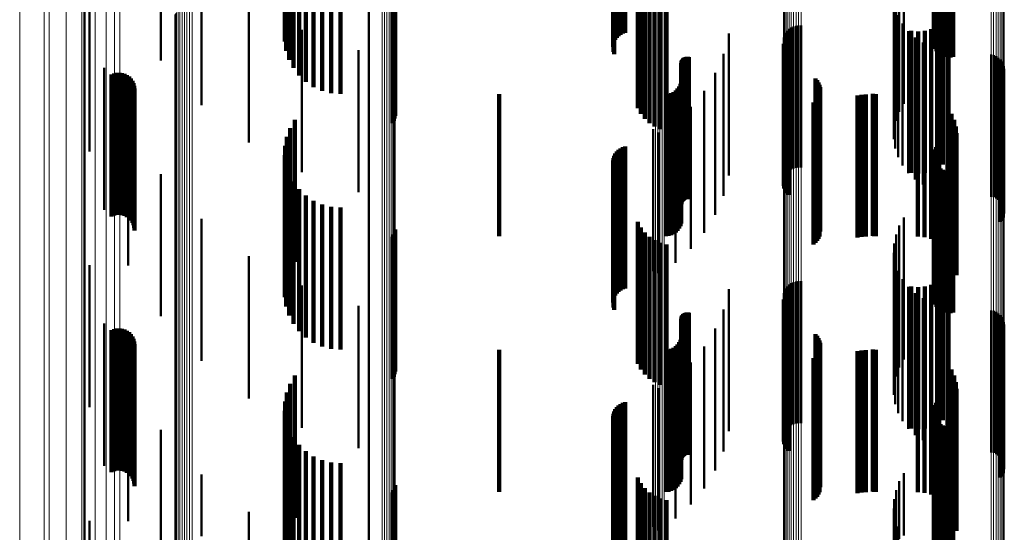
# Model space of a CAD drawing. Units: metres. Extents: x 0 to 0.673, y -0.336 to 0.329.
# Drawn here: x 0 to 0.035, y 0.106 to 0.124 of the extents above; entities that cross this region are included whole.
import ezdxf

# ---------------------------------------------------------------- set-up
doc = ezdxf.new("R2010")
doc.units = ezdxf.units.M
doc.linetypes.add('AUSGEZOGEN', pattern=[0])
doc.linetypes.add('VERDECKT2_S2', pattern=[0.009, 0.005, -0.004])
doc.layers.add('Fertigelement', color=7, linetype='AUSGEZOGEN', lineweight=50)
doc.layers.add('Standard', color=7, linetype='AUSGEZOGEN', lineweight=13)

msp = doc.modelspace()

# ---------------------------------------------------------------- linework, layer by layer
at = {"layer": 'Fertigelement', "transparency": 33554687}
for p, q in [((0.012284, 0.134222), (0.012284, 0.118956)), ((0.002284, 0.130082), (0.002284, 0.115275)), ((0.00497, 0.127938), (0.00497, 0.122938)), ((0.031103, 0.126407), (0.031103, 0.121407)), ((0.006397, 0.126363), (0.006397, 0.121363)), ((0.030937, 0.126123), (0.030937, 0.121123)), ((0.030822, 0.125815), (0.030822, 0.120815)), ((0.030759, 0.125493), (0.030759, 0.120493)), ((0.008061, 0.125043), (0.008061, 0.120043)), ((0.030751, 0.125164), (0.030751, 0.120164)), ((0.002457, 0.124734), (0.002457, 0.12157)), ((0.030798, 0.124839), (0.030798, 0.119839)), ((0.030899, 0.124527), (0.030899, 0.119527)), ((0.009919, 0.12401), (0.009919, 0.11901)), ((0.026995, 0.123984), (0.026995, 0.121226)), ((0.027061, 0.124047), (0.027061, 0.121255)), ((0.027136, 0.124099), (0.027136, 0.121278)), ((0.027219, 0.124137), (0.027219, 0.121296)), ((0.027306, 0.124161), (0.027306, 0.121307)), ((0.027397, 0.12417), (0.027397, 0.121311)), ((0.027488, 0.124164), (0.027488, 0.121308)), ((0.03105, 0.124235), (0.03105, 0.119235)), ((0.024945, 0.123886), (0.024945, 0.118886)), ((0.026874, 0.123742), (0.026874, 0.121115)), ((0.026901, 0.123829), (0.026901, 0.121154)), ((0.026941, 0.12391), (0.026941, 0.121192)), ((0.031248, 0.123973), (0.031248, 0.118973)), ((0.031487, 0.123748), (0.031487, 0.118748)), ((0.011919, 0.123295), (0.011919, 0.118295)), ((0.031761, 0.123566), (0.031761, 0.118566)), ((0.032061, 0.123432), (0.032061, 0.118432)), ((0.032379, 0.12335), (0.032379, 0.11835)), ((0.032706, 0.123322), (0.032706, 0.118322)), ((0.024754, 0.123175), (0.024754, 0.118175)), ((0.034168, 0.123141), (0.034168, 0.120839)), ((0.034257, 0.12312), (0.034257, 0.120829)), ((0.034342, 0.123083), (0.034342, 0.120812)), ((0.034419, 0.123033), (0.034419, 0.120789)), ((0.034487, 0.122971), (0.034487, 0.120761)), ((0.002974, 0.122673), (0.002974, 0.120624)), ((0.034543, 0.122898), (0.034543, 0.120727)), ((0.034586, 0.122817), (0.034586, 0.12069)), ((0.034615, 0.12273), (0.034615, 0.12065)), ((0.034628, 0.122639), (0.034628, 0.120608)), ((0.024464, 0.122499), (0.024464, 0.117499)), ((0.034531, 0.122291), (0.034531, 0.120448)), ((0.034577, 0.12237), (0.034577, 0.120485)), ((0.034609, 0.122456), (0.034609, 0.120524)), ((0.034627, 0.122547), (0.034627, 0.120566)), ((0.002457, 0.12157), (0.002457, 0.119734)), ((0.02408, 0.121871), (0.02408, 0.116871)), ((0.023609, 0.121305), (0.023609, 0.116305)), ((0.026995, 0.121226), (0.026995, 0.118983)), ((0.027061, 0.121255), (0.027061, 0.119047)), ((0.027136, 0.121278), (0.027136, 0.119099)), ((0.027219, 0.121296), (0.027219, 0.119137)), ((0.027306, 0.121307), (0.027306, 0.119161)), ((0.027397, 0.121311), (0.027397, 0.11917)), ((0.027488, 0.121308), (0.027488, 0.119164)), ((0.026874, 0.121115), (0.026874, 0.118742)), ((0.026901, 0.121154), (0.026901, 0.118829)), ((0.026941, 0.121192), (0.026941, 0.11891)), ((0.002974, 0.120624), (0.002974, 0.117673)), ((0.003819, 0.120724), (0.003819, 0.119728)), ((0.022284, 0.120517), (0.022284, 0.115517)), ((0.023062, 0.120813), (0.023062, 0.115813)), ((0.034168, 0.120839), (0.034168, 0.118141)), ((0.034257, 0.120829), (0.034257, 0.11812)), ((0.034342, 0.120812), (0.034342, 0.118083)), ((0.034419, 0.120789), (0.034419, 0.118033)), ((0.034487, 0.120761), (0.034487, 0.117971)), ((0.034543, 0.120727), (0.034543, 0.117898)), ((0.034586, 0.12069), (0.034586, 0.117817)), ((0.034609, 0.120524), (0.034609, 0.117456)), ((0.034615, 0.12065), (0.034615, 0.11773)), ((0.034627, 0.120566), (0.034627, 0.117547)), ((0.034628, 0.120608), (0.034628, 0.117639)), ((0.022456, 0.120397), (0.022456, 0.115445)), ((0.034531, 0.120448), (0.034531, 0.117291)), ((0.034577, 0.120485), (0.034577, 0.11737)), ((0.003819, 0.119728), (0.003819, 0.115724)), ((0.00497, 0.118938), (0.00497, 0.118908)), ((0.00497, 0.118908), (0.00497, 0.113938)), ((0.012284, 0.118956), (0.012284, 0.103546)), ((0.031103, 0.117407), (0.031103, 0.112407)), ((0.006397, 0.117363), (0.006397, 0.112363)), ((0.030937, 0.117123), (0.030937, 0.112123)), ((0.030822, 0.116815), (0.030822, 0.111815)), ((0.030759, 0.116493), (0.030759, 0.111493)), ((0.008061, 0.116043), (0.008061, 0.111043)), ((0.030751, 0.116164), (0.030751, 0.111164)), ((0.002457, 0.115734), (0.002457, 0.110734)), ((0.030798, 0.115839), (0.030798, 0.110839)), ((0.022456, 0.115445), (0.022456, 0.115445)), ((0.030899, 0.115527), (0.030899, 0.110527)), ((0.002284, 0.115275), (0.002284, 0.100328)), ((0.009919, 0.11501), (0.009919, 0.11001)), ((0.026995, 0.114983), (0.026995, 0.109983)), ((0.027061, 0.115047), (0.027061, 0.110047)), ((0.027136, 0.115099), (0.027136, 0.110099)), ((0.027219, 0.115137), (0.027219, 0.110137)), ((0.027306, 0.115161), (0.027306, 0.110161)), ((0.027397, 0.11517), (0.027397, 0.11017)), ((0.027488, 0.115164), (0.027488, 0.110164)), ((0.03105, 0.115235), (0.03105, 0.110235)), ((0.024945, 0.114886), (0.024945, 0.109886)), ((0.026874, 0.114742), (0.026874, 0.109742)), ((0.026901, 0.114829), (0.026901, 0.109829)), ((0.026941, 0.11491), (0.026941, 0.10991)), ((0.031248, 0.114973), (0.031248, 0.109973)), ((0.031487, 0.114748), (0.031487, 0.109748)), ((0.011919, 0.114295), (0.011919, 0.109295)), ((0.031761, 0.114566), (0.031761, 0.109566)), ((0.032061, 0.114432), (0.032061, 0.109432)), ((0.032379, 0.11435), (0.032379, 0.10935)), ((0.032706, 0.114322), (0.032706, 0.109322)), ((0.024754, 0.114175), (0.024754, 0.109175)), ((0.034168, 0.114141), (0.034168, 0.109141)), ((0.034257, 0.11412), (0.034257, 0.10912)), ((0.034342, 0.114083), (0.034342, 0.109083)), ((0.034419, 0.114033), (0.034419, 0.109033)), ((0.034487, 0.113971), (0.034487, 0.108971)), ((0.002974, 0.113673), (0.002974, 0.108673)), ((0.034543, 0.113898), (0.034543, 0.108898)), ((0.034586, 0.113817), (0.034586, 0.108817)), ((0.034615, 0.11373), (0.034615, 0.10873)), ((0.034628, 0.113639), (0.034628, 0.108639)), ((0.024464, 0.113499), (0.024464, 0.108499)), ((0.034531, 0.113291), (0.034531, 0.108291)), ((0.034577, 0.11337), (0.034577, 0.10837)), ((0.034609, 0.113456), (0.034609, 0.108456)), ((0.034627, 0.113547), (0.034627, 0.108547)), ((0.02408, 0.112871), (0.02408, 0.107871)), ((0.023609, 0.112305), (0.023609, 0.107305)), ((0.003819, 0.111724), (0.003819, 0.107584)), ((0.022284, 0.111517), (0.022284, 0.106517)), ((0.023062, 0.111813), (0.023062, 0.106813)), ((0.022456, 0.111397), (0.022456, 0.106397)), ((0.00497, 0.109938), (0.00497, 0.106845)), ((0.031103, 0.108407), (0.031103, 0.106211)), ((0.006397, 0.108363), (0.006397, 0.106193)), ((0.030937, 0.108123), (0.030937, 0.106094)), ((0.030822, 0.107815), (0.030822, 0.105966)), ((0.003819, 0.107584), (0.003819, 0.106724)), ((0.030759, 0.107493), (0.030759, 0.105833)), ((0.008061, 0.107043), (0.008061, 0.105646)), ((0.030751, 0.107164), (0.030751, 0.105697)), ((0.002457, 0.106734), (0.002457, 0.101734)), ((0.00497, 0.106845), (0.00497, 0.104938)), ((0.030798, 0.106839), (0.030798, 0.105562)), ((0.030899, 0.106527), (0.030899, 0.105433))]:
    msp.add_line(p, q, dxfattribs=at)
at = {"layer": 'Standard', "color": 7, "linetype": 'AUSGEZOGEN', "lineweight": 13, "transparency": 33554687}
for p, q in [((0.012745, 0.136306), (0.012745, 0.124275)), ((0.012834, 0.136295), (0.012834, 0.124265)), ((0.012918, 0.136277), (0.012918, 0.124248)), ((0.012996, 0.136252), (0.012996, 0.124225)), ((0.013063, 0.13622), (0.013063, 0.124196)), ((0.01312, 0.136184), (0.01312, 0.124163)), ((0.013163, 0.136143), (0.013163, 0.124126)), ((0.013191, 0.136099), (0.013191, 0.124086)), ((0.013205, 0.136053), (0.013205, 0.124044)), ((0.027306, 0.135074), (0.027306, 0.123151)), ((0.027397, 0.135079), (0.027397, 0.123156)), ((0.027489, 0.135076), (0.027489, 0.123153)), ((0.026867, 0.134812), (0.026867, 0.122913)), ((0.026877, 0.134858), (0.026877, 0.122955)), ((0.026903, 0.134903), (0.026903, 0.122995)), ((0.026943, 0.134944), (0.026943, 0.123033)), ((0.026996, 0.134982), (0.026996, 0.123067)), ((0.027061, 0.135014), (0.027061, 0.123097)), ((0.027136, 0.135041), (0.027136, 0.123121)), ((0.027218, 0.135061), (0.027218, 0.123139)), ((0.034167, 0.134589), (0.034167, 0.12271)), ((0.034256, 0.134579), (0.034256, 0.1227)), ((0.03434, 0.134561), (0.03434, 0.122684)), ((0.034418, 0.134537), (0.034418, 0.122661)), ((0.034485, 0.134506), (0.034485, 0.122633)), ((0.034542, 0.13447), (0.034542, 0.1226)), ((0.034586, 0.134429), (0.034586, 0.122564)), ((0.034616, 0.134386), (0.034616, 0.122524)), ((0.034631, 0.13434), (0.034631, 0.122482)), ((0.003522, 0.132147), (0.003522, 0.120483)), ((0.003331, 0.131789), (0.003331, 0.120156)), ((0.022358, 0.131863), (0.022358, 0.120224)), ((0.02244, 0.131866), (0.02244, 0.120227)), ((0.02252, 0.131876), (0.02252, 0.120235)), ((0.022596, 0.131891), (0.022596, 0.120249)), ((0.022666, 0.131911), (0.022666, 0.120268)), ((0.003041, 0.131448), (0.003041, 0.119846)), ((0.002657, 0.131132), (0.002657, 0.119558)), ((0.001639, 0.130599), (0.001639, 0.119072)), ((0.002186, 0.130847), (0.002186, 0.119298)), ((0.000861, 0.13045), (0.000861, 0.118936)), ((0.001033, 0.13039), (0.001033, 0.118881)), ((0, 0.130033), (0, 0.118555)), ((0.005638, 0.124691), (0.005638, 0.112396)), ((0.005713, 0.124714), (0.005713, 0.112417)), ((0.005795, 0.124732), (0.005795, 0.112433)), ((0.005883, 0.124743), (0.005883, 0.112443)), ((0.005974, 0.124747), (0.005974, 0.112447)), ((0.006065, 0.124744), (0.006065, 0.112444)), ((0.005451, 0.12455), (0.005451, 0.11227)), ((0.005477, 0.12459), (0.005477, 0.112306)), ((0.005518, 0.124628), (0.005518, 0.112339)), ((0.005572, 0.124661), (0.005572, 0.11237)), ((0.012745, 0.124275), (0.012745, 0.112021)), ((0.012834, 0.124265), (0.012834, 0.112012)), ((0.012918, 0.124248), (0.012918, 0.111997)), ((0.012996, 0.124225), (0.012996, 0.111976)), ((0.013063, 0.124196), (0.013063, 0.111951)), ((0.01312, 0.124163), (0.01312, 0.11192)), ((0.013163, 0.124126), (0.013163, 0.111887)), ((0.013191, 0.124086), (0.013191, 0.111851)), ((0.013205, 0.124044), (0.013205, 0.111813)), ((0.026877, 0.122955), (0.026877, 0.110831)), ((0.026903, 0.122995), (0.026903, 0.110868)), ((0.026943, 0.123033), (0.026943, 0.110902)), ((0.026996, 0.123067), (0.026996, 0.110933)), ((0.027061, 0.123097), (0.027061, 0.11096)), ((0.027136, 0.123121), (0.027136, 0.110981)), ((0.027218, 0.123139), (0.027218, 0.110998)), ((0.027306, 0.123151), (0.027306, 0.111008)), ((0.027397, 0.123156), (0.027397, 0.111012)), ((0.027489, 0.123153), (0.027489, 0.11101)), ((0.026867, 0.122913), (0.026867, 0.110794)), ((0.034167, 0.12271), (0.034167, 0.11061)), ((0.034256, 0.1227), (0.034256, 0.110602)), ((0.03434, 0.122684), (0.03434, 0.110587)), ((0.034418, 0.122661), (0.034418, 0.110567)), ((0.034485, 0.122633), (0.034485, 0.110542)), ((0.034542, 0.1226), (0.034542, 0.110512)), ((0.034586, 0.122564), (0.034586, 0.110479)), ((0.034616, 0.122524), (0.034616, 0.110443)), ((0.034631, 0.122482), (0.034631, 0.110406)), ((0.003522, 0.120483), (0.003522, 0.108603)), ((0.022358, 0.120224), (0.022358, 0.10837)), ((0.02244, 0.120227), (0.02244, 0.108372)), ((0.02252, 0.120235), (0.02252, 0.10838)), ((0.022596, 0.120249), (0.022596, 0.108392)), ((0.022666, 0.120268), (0.022666, 0.108409)), ((0.003041, 0.119846), (0.003041, 0.108029)), ((0.003331, 0.120156), (0.003331, 0.108309)), ((0.002657, 0.119558), (0.002657, 0.107769)), ((0.002186, 0.119298), (0.002186, 0.107535)), ((0.000861, 0.118936), (0.000861, 0.107209)), ((0.001033, 0.118881), (0.001033, 0.107159)), ((0.001639, 0.119072), (0.001639, 0.107331)), ((0, 0.118555), (0, 0.106866)), ((0.005451, 0.11227), (0.005451, 0.099819)), ((0.005477, 0.112306), (0.005477, 0.099851)), ((0.005518, 0.112339), (0.005518, 0.099881)), ((0.005572, 0.11237), (0.005572, 0.099908)), ((0.005638, 0.112396), (0.005638, 0.099931)), ((0.005713, 0.112417), (0.005713, 0.09995)), ((0.005795, 0.112433), (0.005795, 0.099964)), ((0.005883, 0.112443), (0.005883, 0.099973)), ((0.005974, 0.112447), (0.005974, 0.099977)), ((0.006065, 0.112444), (0.006065, 0.099974)), ((0.012745, 0.112021), (0.012745, 0.099598)), ((0.012834, 0.112012), (0.012834, 0.09959)), ((0.012918, 0.111997), (0.012918, 0.099577)), ((0.012996, 0.111976), (0.012996, 0.099558)), ((0.013063, 0.111951), (0.013063, 0.099535)), ((0.01312, 0.11192), (0.01312, 0.099509)), ((0.013163, 0.111887), (0.013163, 0.099479)), ((0.013191, 0.111851), (0.013191, 0.099446)), ((0.013205, 0.111813), (0.013205, 0.099413)), ((0.026877, 0.110831), (0.026877, 0.09854)), ((0.026903, 0.110868), (0.026903, 0.098573)), ((0.026943, 0.110902), (0.026943, 0.098603)), ((0.026996, 0.110933), (0.026996, 0.09863)), ((0.027061, 0.11096), (0.027061, 0.098654)), ((0.027136, 0.110981), (0.027136, 0.098674)), ((0.027218, 0.110998), (0.027218, 0.098688)), ((0.027306, 0.111008), (0.027306, 0.098698)), ((0.027397, 0.111012), (0.027397, 0.098701)), ((0.027489, 0.11101), (0.027489, 0.098699)), ((0.026867, 0.110794), (0.026867, 0.098507)), ((0.034167, 0.11061), (0.034167, 0.098344)), ((0.034256, 0.110602), (0.034256, 0.098336)), ((0.03434, 0.110587), (0.03434, 0.098323)), ((0.034418, 0.110567), (0.034418, 0.098305)), ((0.034485, 0.110542), (0.034485, 0.098283)), ((0.034542, 0.110512), (0.034542, 0.098256)), ((0.034586, 0.110479), (0.034586, 0.098227)), ((0.034616, 0.110443), (0.034616, 0.098195)), ((0.034631, 0.110406), (0.034631, 0.098162)), ((0.003522, 0.108603), (0.003522, 0.096559)), ((0.022666, 0.108409), (0.022666, 0.096387)), ((0.003331, 0.108309), (0.003331, 0.096297)), ((0.022358, 0.10837), (0.022358, 0.096352)), ((0.02244, 0.108372), (0.02244, 0.096354)), ((0.02252, 0.10838), (0.02252, 0.096361)), ((0.022596, 0.108392), (0.022596, 0.096372)), ((0.002657, 0.107769), (0.002657, 0.095818)), ((0.003041, 0.108029), (0.003041, 0.096049)), ((0.002186, 0.107535), (0.002186, 0.095609)), ((0.000861, 0.107209), (0.000861, 0.095319)), ((0.001033, 0.107159), (0.001033, 0.095275)), ((0.001639, 0.107331), (0.001639, 0.095428)), ((0, 0.106866), (0, 0.095014))]:
    msp.add_line(p, q, dxfattribs=at)
at = {"layer": 'Standard', "color": 253, "linetype": 'VERDECKT2_S2', "lineweight": 140, "transparency": 33554687}
for p, q in [((0.009398, 0.129251), (0.009398, 0.124251)), ((0.009336, 0.128929), (0.009336, 0.123929)), ((0.032238, 0.128887), (0.032238, 0.123887)), ((0.032297, 0.128961), (0.032297, 0.123961)), ((0.009328, 0.1286), (0.009328, 0.1236)), ((0.032148, 0.128622), (0.032148, 0.123622)), ((0.03215, 0.128528), (0.03215, 0.123528)), ((0.032163, 0.128716), (0.032163, 0.123716)), ((0.032193, 0.128805), (0.032193, 0.123805)), ((0.009375, 0.128275), (0.009375, 0.123275)), ((0.020869, 0.128163), (0.020869, 0.123413)), ((0.020883, 0.128207), (0.020883, 0.123499)), ((0.020909, 0.128249), (0.020909, 0.123582)), ((0.020949, 0.128288), (0.020949, 0.12366)), ((0.021, 0.128323), (0.021, 0.12373)), ((0.021063, 0.128354), (0.021063, 0.123792)), ((0.021134, 0.128379), (0.021134, 0.123842)), ((0.021212, 0.128399), (0.021212, 0.123881)), ((0.021295, 0.128411), (0.021295, 0.123906)), ((0.032168, 0.128436), (0.032168, 0.123436)), ((0.032202, 0.128348), (0.032202, 0.123348)), ((0.03225, 0.128267), (0.03225, 0.123267)), ((0.032312, 0.128195), (0.032312, 0.123195)), ((0.032385, 0.128136), (0.032385, 0.123136)), ((0.009475, 0.127962), (0.009475, 0.122962)), ((0.020885, 0.128076), (0.020885, 0.12324)), ((0.020913, 0.128035), (0.020913, 0.123158)), ((0.032467, 0.12809), (0.032467, 0.12309)), ((0.032556, 0.128059), (0.032556, 0.123059)), ((0.032649, 0.128043), (0.032649, 0.123043)), ((0.032743, 0.128044), (0.032743, 0.123044)), ((0.032836, 0.128061), (0.032836, 0.123061)), ((0.009627, 0.127671), (0.009627, 0.122671)), ((0.009825, 0.127409), (0.009825, 0.122409)), ((0.010064, 0.127184), (0.010064, 0.122184)), ((0.010338, 0.127001), (0.010338, 0.122001)), ((0.010638, 0.126868), (0.010638, 0.121868)), ((0.010956, 0.126786), (0.010956, 0.121786)), ((0.011283, 0.126758), (0.011283, 0.121758)), ((0.021739, 0.126259), (0.021739, 0.121259)), ((0.021845, 0.126061), (0.021845, 0.121061)), ((0.013108, 0.125727), (0.013108, 0.123884)), ((0.013154, 0.125806), (0.013154, 0.123921)), ((0.013186, 0.125892), (0.013186, 0.12396)), ((0.013203, 0.125983), (0.013203, 0.124002)), ((0.021982, 0.125884), (0.021982, 0.120884)), ((0.022146, 0.125731), (0.022146, 0.120731)), ((0.022333, 0.125608), (0.022333, 0.120608)), ((0.022538, 0.125517), (0.022538, 0.120517)), ((0.022755, 0.12546), (0.022755, 0.12046)), ((0.032636, 0.124444), (0.032636, 0.119444)), ((0.013203, 0.124002), (0.013203, 0.120983)), ((0.032061, 0.124039), (0.032061, 0.119039)), ((0.032275, 0.12414), (0.032275, 0.11914)), ((0.032469, 0.124276), (0.032469, 0.119276)), ((0.013108, 0.123884), (0.013108, 0.120727)), ((0.013154, 0.123921), (0.013154, 0.120806)), ((0.013186, 0.12396), (0.013186, 0.120892)), ((0.031361, 0.123976), (0.031361, 0.118976)), ((0.031597, 0.123956), (0.031597, 0.118956)), ((0.031832, 0.123978), (0.031832, 0.118978)), ((0.026872, 0.123521), (0.026872, 0.122871)), ((0.026893, 0.123432), (0.026893, 0.12283)), ((0.026928, 0.123347), (0.026928, 0.122791)), ((0.023294, 0.122945), (0.023294, 0.117945)), ((0.023313, 0.122975), (0.023313, 0.117975)), ((0.023336, 0.123001), (0.023336, 0.118001)), ((0.023363, 0.123023), (0.023363, 0.118023)), ((0.023393, 0.12304), (0.023393, 0.11804)), ((0.023426, 0.123053), (0.023426, 0.118053)), ((0.02346, 0.12306), (0.02346, 0.11806)), ((0.023495, 0.123062), (0.023495, 0.118062)), ((0.02353, 0.123057), (0.02353, 0.118057)), ((0.026976, 0.123269), (0.026976, 0.122755)), ((0.027037, 0.123201), (0.027037, 0.122724)), ((0.023269, 0.122844), (0.023269, 0.117844)), ((0.023272, 0.122879), (0.023272, 0.117879)), ((0.023281, 0.122913), (0.023281, 0.117913)), ((0.026872, 0.122871), (0.026872, 0.118521)), ((0.026893, 0.12283), (0.026893, 0.118432)), ((0.026928, 0.122791), (0.026928, 0.118347)), ((0.026976, 0.122755), (0.026976, 0.118269)), ((0.027037, 0.122724), (0.027037, 0.118201)), ((0.003234, 0.122444), (0.003234, 0.118243)), ((0.00332, 0.122479), (0.00332, 0.118259)), ((0.003411, 0.122499), (0.003411, 0.118268)), ((0.003505, 0.122504), (0.003505, 0.11827)), ((0.003598, 0.122492), (0.003598, 0.118265)), ((0.003687, 0.122465), (0.003687, 0.118252)), ((0.003771, 0.122423), (0.003771, 0.118233)), ((0.003846, 0.122368), (0.003846, 0.118208)), ((0.003911, 0.1223), (0.003911, 0.118177)), ((0.027987, 0.122305), (0.027987, 0.117305)), ((0.034483, 0.122256), (0.034483, 0.117256)), ((0.03454, 0.122327), (0.03454, 0.122323)), ((0.03454, 0.122323), (0.03454, 0.117327)), ((0.034585, 0.122407), (0.034585, 0.122359)), ((0.034585, 0.122359), (0.034585, 0.117407)), ((0.003963, 0.122223), (0.003963, 0.118141)), ((0.004002, 0.122138), (0.004002, 0.118102)), ((0.004026, 0.122047), (0.004026, 0.11806)), ((0.004034, 0.121954), (0.004034, 0.118018)), ((0.023142, 0.121944), (0.023142, 0.116944)), ((0.023197, 0.122022), (0.023197, 0.117022)), ((0.023237, 0.122108), (0.023237, 0.117108)), ((0.023261, 0.1222), (0.023261, 0.1172)), ((0.028046, 0.122239), (0.028046, 0.117239)), ((0.028093, 0.122165), (0.028093, 0.117165)), ((0.028128, 0.122084), (0.028128, 0.117084)), ((0.02815, 0.121999), (0.02815, 0.116999)), ((0.028157, 0.121911), (0.028157, 0.116911)), ((0.016861, 0.12175), (0.016861, 0.11675)), ((0.022725, 0.12175), (0.022725, 0.11675)), ((0.02282, 0.121758), (0.02282, 0.116758)), ((0.022911, 0.121783), (0.022911, 0.116783)), ((0.022997, 0.121823), (0.022997, 0.116823)), ((0.023075, 0.121877), (0.023075, 0.116877)), ((0.028048, 0.121582), (0.028048, 0.116582)), ((0.028095, 0.121656), (0.028095, 0.116656)), ((0.028129, 0.121737), (0.028129, 0.116737)), ((0.029465, 0.121707), (0.029465, 0.117904)), ((0.02961, 0.121731), (0.02961, 0.117915)), ((0.029758, 0.121739), (0.029758, 0.117919)), ((0.030002, 0.121761), (0.030002, 0.116761)), ((0.030055, 0.121753), (0.030055, 0.116753)), ((0.030109, 0.12175), (0.030109, 0.11675)), ((0.031592, 0.121739), (0.031592, 0.117919)), ((0.031828, 0.121718), (0.031828, 0.117909)), ((0.032057, 0.121657), (0.032057, 0.117881)), ((0.032272, 0.121556), (0.032272, 0.117835)), ((0.027921, 0.12146), (0.027921, 0.11646)), ((0.027989, 0.121516), (0.027989, 0.116516)), ((0.032634, 0.121253), (0.032634, 0.117695)), ((0.03277, 0.121058), (0.03277, 0.117606)), ((0.009514, 0.120559), (0.009514, 0.115559)), ((0.00968, 0.120843), (0.00968, 0.115843)), ((0.032871, 0.120843), (0.032871, 0.117508)), ((0.032932, 0.120614), (0.032932, 0.117402)), ((0.009398, 0.120251), (0.009398, 0.115251)), ((0.032953, 0.120378), (0.032953, 0.117294)), ((0.009336, 0.119929), (0.009336, 0.114929)), ((0.021134, 0.119842), (0.021134, 0.117048)), ((0.021212, 0.119881), (0.021212, 0.117065)), ((0.021295, 0.119906), (0.021295, 0.117077)), ((0.032238, 0.119887), (0.032238, 0.114887)), ((0.032297, 0.119961), (0.032297, 0.114961)), ((0.009328, 0.1196), (0.009328, 0.1146)), ((0.020883, 0.119499), (0.020883, 0.11689)), ((0.020909, 0.119582), (0.020909, 0.116928)), ((0.020949, 0.11966), (0.020949, 0.116964)), ((0.021, 0.11973), (0.021, 0.116996)), ((0.021063, 0.119792), (0.021063, 0.117024)), ((0.032148, 0.119622), (0.032148, 0.114622)), ((0.03215, 0.119528), (0.03215, 0.114528)), ((0.032163, 0.119716), (0.032163, 0.114716)), ((0.032193, 0.119805), (0.032193, 0.114805)), ((0.009375, 0.119275), (0.009375, 0.114275)), ((0.020869, 0.119413), (0.020869, 0.116851)), ((0.020885, 0.11924), (0.020885, 0.116771)), ((0.020913, 0.119158), (0.020913, 0.116733)), ((0.032168, 0.119436), (0.032168, 0.114436)), ((0.032202, 0.119348), (0.032202, 0.114348)), ((0.03225, 0.119267), (0.03225, 0.114267)), ((0.032312, 0.119195), (0.032312, 0.114195)), ((0.032385, 0.119136), (0.032385, 0.114136)), ((0.009475, 0.118962), (0.009475, 0.113962)), ((0.032467, 0.11909), (0.032467, 0.11409)), ((0.032556, 0.119059), (0.032556, 0.114059)), ((0.032649, 0.119043), (0.032649, 0.114043)), ((0.032743, 0.119044), (0.032743, 0.114044)), ((0.032836, 0.119061), (0.032836, 0.114061)), ((0.009627, 0.118671), (0.009627, 0.113671)), ((0.003234, 0.118243), (0.003234, 0.117444)), ((0.00332, 0.118259), (0.00332, 0.117479)), ((0.003411, 0.118268), (0.003411, 0.117499)), ((0.003505, 0.11827), (0.003505, 0.117504)), ((0.003598, 0.118265), (0.003598, 0.117492)), ((0.003687, 0.118252), (0.003687, 0.117465)), ((0.003771, 0.118233), (0.003771, 0.117423)), ((0.003846, 0.118208), (0.003846, 0.117368)), ((0.003911, 0.118177), (0.003911, 0.1173)), ((0.003963, 0.118141), (0.003963, 0.117223)), ((0.004002, 0.118102), (0.004002, 0.117138)), ((0.009825, 0.118409), (0.009825, 0.113409)), ((0.010064, 0.118184), (0.010064, 0.113184)), ((0.004026, 0.11806), (0.004026, 0.117047)), ((0.004034, 0.118018), (0.004034, 0.116954)), ((0.010338, 0.118001), (0.010338, 0.113001)), ((0.010638, 0.117868), (0.010638, 0.112868)), ((0.010956, 0.117786), (0.010956, 0.112786)), ((0.011283, 0.117758), (0.011283, 0.112758)), ((0.029465, 0.117904), (0.029465, 0.116707)), ((0.02961, 0.117915), (0.02961, 0.116731)), ((0.029758, 0.117919), (0.029758, 0.116739)), ((0.031592, 0.117919), (0.031592, 0.116739)), ((0.031828, 0.117909), (0.031828, 0.116718)), ((0.032057, 0.117881), (0.032057, 0.116657)), ((0.032272, 0.117835), (0.032272, 0.116556)), ((0.032634, 0.117695), (0.032634, 0.116253)), ((0.03277, 0.117606), (0.03277, 0.116058)), ((0.032871, 0.117508), (0.032871, 0.115843)), ((0.032932, 0.117402), (0.032932, 0.115614)), ((0.021212, 0.117065), (0.021212, 0.114881)), ((0.021295, 0.117077), (0.021295, 0.114906)), ((0.021739, 0.117259), (0.021739, 0.115861)), ((0.021845, 0.117061), (0.021845, 0.11577)), ((0.032953, 0.117294), (0.032953, 0.115378)), ((0.013108, 0.116727), (0.013108, 0.111727)), ((0.013154, 0.116806), (0.013154, 0.111806)), ((0.013186, 0.116892), (0.013186, 0.111892)), ((0.013203, 0.116983), (0.013203, 0.111983)), ((0.020869, 0.116851), (0.020869, 0.114413)), ((0.020883, 0.11689), (0.020883, 0.114499)), ((0.020885, 0.116771), (0.020885, 0.11424)), ((0.020909, 0.116928), (0.020909, 0.114582)), ((0.020913, 0.116733), (0.020913, 0.114158)), ((0.020949, 0.116964), (0.020949, 0.11466)), ((0.021, 0.116996), (0.021, 0.11473)), ((0.021063, 0.117024), (0.021063, 0.114792)), ((0.021134, 0.117048), (0.021134, 0.114842)), ((0.021982, 0.116884), (0.021982, 0.115689)), ((0.022146, 0.116731), (0.022146, 0.115619)), ((0.022333, 0.116608), (0.022333, 0.115562)), ((0.022538, 0.116517), (0.022538, 0.11552)), ((0.022755, 0.11646), (0.022755, 0.115494)), ((0.021739, 0.115861), (0.021739, 0.112259)), ((0.021845, 0.11577), (0.021845, 0.112061)), ((0.021982, 0.115689), (0.021982, 0.111884)), ((0.022146, 0.115619), (0.022146, 0.111731)), ((0.022333, 0.115562), (0.022333, 0.111608)), ((0.022538, 0.11552), (0.022538, 0.111517)), ((0.022755, 0.115494), (0.022755, 0.11146)), ((0.032636, 0.115444), (0.032636, 0.115027)), ((0.031361, 0.114976), (0.031361, 0.114813)), ((0.031832, 0.114978), (0.031832, 0.114813)), ((0.032061, 0.115039), (0.032061, 0.114842)), ((0.032275, 0.11514), (0.032275, 0.114888)), ((0.032469, 0.115276), (0.032469, 0.11495)), ((0.032636, 0.115027), (0.032636, 0.110444)), ((0.031361, 0.114813), (0.031361, 0.109976)), ((0.031597, 0.114956), (0.031597, 0.114804)), ((0.031597, 0.114804), (0.031597, 0.109956)), ((0.031832, 0.114813), (0.031832, 0.109978)), ((0.032061, 0.114842), (0.032061, 0.110039)), ((0.032275, 0.114888), (0.032275, 0.11014)), ((0.032469, 0.11495), (0.032469, 0.110276)), ((0.026872, 0.114521), (0.026872, 0.110756)), ((0.026893, 0.114432), (0.026893, 0.110719)), ((0.026928, 0.114347), (0.026928, 0.110684)), ((0.023294, 0.113945), (0.023294, 0.108945)), ((0.023313, 0.113975), (0.023313, 0.108975)), ((0.023336, 0.114001), (0.023336, 0.109001)), ((0.023363, 0.114023), (0.023363, 0.109023)), ((0.023393, 0.11404), (0.023393, 0.10904)), ((0.023426, 0.114053), (0.023426, 0.109053)), ((0.02346, 0.11406), (0.02346, 0.10906)), ((0.023495, 0.114062), (0.023495, 0.109062)), ((0.02353, 0.114057), (0.02353, 0.109057)), ((0.026976, 0.114269), (0.026976, 0.110652)), ((0.027037, 0.114201), (0.027037, 0.110623)), ((0.023269, 0.113844), (0.023269, 0.108844)), ((0.023272, 0.113879), (0.023272, 0.108879)), ((0.023281, 0.113913), (0.023281, 0.108913)), ((0.003234, 0.113444), (0.003234, 0.108444)), ((0.00332, 0.113479), (0.00332, 0.108479)), ((0.003411, 0.113499), (0.003411, 0.108499)), ((0.003505, 0.113504), (0.003505, 0.108504)), ((0.003598, 0.113492), (0.003598, 0.108492)), ((0.003687, 0.113465), (0.003687, 0.108465)), ((0.003771, 0.113423), (0.003771, 0.108423)), ((0.003846, 0.113368), (0.003846, 0.108368)), ((0.003911, 0.1133), (0.003911, 0.1083)), ((0.027987, 0.113305), (0.027987, 0.110252)), ((0.034483, 0.113256), (0.034483, 0.110232)), ((0.03454, 0.113327), (0.03454, 0.110261)), ((0.034585, 0.113407), (0.034585, 0.110295)), ((0.003963, 0.113223), (0.003963, 0.108223)), ((0.004002, 0.113138), (0.004002, 0.108138)), ((0.004026, 0.113047), (0.004026, 0.108047)), ((0.004034, 0.112954), (0.004034, 0.107954)), ((0.023142, 0.112944), (0.023142, 0.107944)), ((0.023197, 0.113022), (0.023197, 0.108022)), ((0.023237, 0.113108), (0.023237, 0.108108)), ((0.023261, 0.1132), (0.023261, 0.1082)), ((0.028046, 0.113239), (0.028046, 0.110225)), ((0.028093, 0.113165), (0.028093, 0.110194)), ((0.028128, 0.113084), (0.028128, 0.110161)), ((0.02815, 0.112999), (0.02815, 0.110125)), ((0.028157, 0.112911), (0.028157, 0.110089)), ((0.016861, 0.11275), (0.016861, 0.10775)), ((0.022725, 0.11275), (0.022725, 0.10775)), ((0.02282, 0.112758), (0.02282, 0.107758)), ((0.022911, 0.112783), (0.022911, 0.107783)), ((0.022997, 0.112823), (0.022997, 0.107823)), ((0.023075, 0.112877), (0.023075, 0.107877)), ((0.028048, 0.112582), (0.028048, 0.109953)), ((0.028095, 0.112656), (0.028095, 0.109984)), ((0.028129, 0.112737), (0.028129, 0.110017)), ((0.029465, 0.112707), (0.029465, 0.107707)), ((0.02961, 0.112731), (0.02961, 0.107731)), ((0.029758, 0.112739), (0.029758, 0.107739)), ((0.030002, 0.112761), (0.030002, 0.107761)), ((0.030055, 0.112753), (0.030055, 0.107753)), ((0.030109, 0.11275), (0.030109, 0.10775)), ((0.031592, 0.112739), (0.031592, 0.107739)), ((0.031828, 0.112718), (0.031828, 0.107718)), ((0.032057, 0.112657), (0.032057, 0.107657)), ((0.032272, 0.112556), (0.032272, 0.107556)), ((0.027921, 0.11246), (0.027921, 0.109903)), ((0.027989, 0.112516), (0.027989, 0.109926)), ((0.032634, 0.112253), (0.032634, 0.107253)), ((0.03277, 0.112058), (0.03277, 0.107058)), ((0.009514, 0.111559), (0.009514, 0.109529)), ((0.00968, 0.111843), (0.00968, 0.109647)), ((0.032871, 0.111843), (0.032871, 0.106843)), ((0.032932, 0.111614), (0.032932, 0.106614)), ((0.009398, 0.111251), (0.009398, 0.109402)), ((0.032953, 0.111378), (0.032953, 0.106378)), ((0.009336, 0.110929), (0.009336, 0.109268)), ((0.021134, 0.110842), (0.021134, 0.105842)), ((0.021212, 0.110881), (0.021212, 0.105881)), ((0.021295, 0.110906), (0.021295, 0.105906)), ((0.032238, 0.110887), (0.032238, 0.109251)), ((0.032297, 0.110961), (0.032297, 0.109282)), ((0.009328, 0.1106), (0.009328, 0.109133)), ((0.020883, 0.110499), (0.020883, 0.105499)), ((0.020909, 0.110582), (0.020909, 0.105582)), ((0.020949, 0.11066), (0.020949, 0.10566)), ((0.021, 0.11073), (0.021, 0.10573)), ((0.021063, 0.110792), (0.021063, 0.105792)), ((0.026872, 0.110756), (0.026872, 0.109521)), ((0.026893, 0.110719), (0.026893, 0.109432)), ((0.026928, 0.110684), (0.026928, 0.109347)), ((0.026976, 0.110652), (0.026976, 0.109269)), ((0.027037, 0.110623), (0.027037, 0.109201)), ((0.032148, 0.110622), (0.032148, 0.109142)), ((0.03215, 0.110528), (0.03215, 0.109103)), ((0.032163, 0.110716), (0.032163, 0.10918)), ((0.032193, 0.110805), (0.032193, 0.109217)), ((0.009375, 0.110275), (0.009375, 0.108998)), ((0.020869, 0.110413), (0.020869, 0.105413)), ((0.020885, 0.11024), (0.020885, 0.105257)), ((0.020913, 0.110158), (0.020913, 0.105223)), ((0.027987, 0.110252), (0.027987, 0.108305)), ((0.028046, 0.110225), (0.028046, 0.108239)), ((0.028093, 0.110194), (0.028093, 0.108165)), ((0.028128, 0.110161), (0.028128, 0.108084)), ((0.032168, 0.110436), (0.032168, 0.109064)), ((0.032202, 0.110348), (0.032202, 0.109028)), ((0.03225, 0.110267), (0.03225, 0.108994)), ((0.032312, 0.110195), (0.032312, 0.108965)), ((0.032385, 0.110136), (0.032385, 0.10894)), ((0.034483, 0.110232), (0.034483, 0.108256)), ((0.03454, 0.110261), (0.03454, 0.108327)), ((0.034585, 0.110295), (0.034585, 0.108407)), ((0.009475, 0.109962), (0.009475, 0.108868)), ((0.027921, 0.109903), (0.027921, 0.10746)), ((0.027989, 0.109926), (0.027989, 0.107516)), ((0.028048, 0.109953), (0.028048, 0.107582)), ((0.028095, 0.109984), (0.028095, 0.107656)), ((0.028129, 0.110017), (0.028129, 0.107737)), ((0.02815, 0.110125), (0.02815, 0.107999)), ((0.028157, 0.110089), (0.028157, 0.107911)), ((0.032467, 0.11009), (0.032467, 0.108921)), ((0.032556, 0.110059), (0.032556, 0.108908)), ((0.032649, 0.110043), (0.032649, 0.108902)), ((0.032743, 0.110044), (0.032743, 0.108902)), ((0.032836, 0.110061), (0.032836, 0.108909)), ((0.009514, 0.109529), (0.009514, 0.106559)), ((0.009627, 0.109671), (0.009627, 0.108748)), ((0.00968, 0.109647), (0.00968, 0.106843)), ((0.009328, 0.109133), (0.009328, 0.1056)), ((0.009336, 0.109268), (0.009336, 0.105929)), ((0.009398, 0.109402), (0.009398, 0.106251)), ((0.009825, 0.109409), (0.009825, 0.108639)), ((0.010064, 0.109184), (0.010064, 0.108546)), ((0.032148, 0.109142), (0.032148, 0.105622)), ((0.03215, 0.109103), (0.03215, 0.105528)), ((0.032163, 0.10918), (0.032163, 0.105716)), ((0.032193, 0.109217), (0.032193, 0.105805)), ((0.032238, 0.109251), (0.032238, 0.105887)), ((0.032297, 0.109282), (0.032297, 0.105961)), ((0.009375, 0.108998), (0.009375, 0.105275)), ((0.009475, 0.108868), (0.009475, 0.104962)), ((0.009627, 0.108748), (0.009627, 0.104671)), ((0.010338, 0.109001), (0.010338, 0.108471)), ((0.010638, 0.108868), (0.010638, 0.108415)), ((0.010956, 0.108786), (0.010956, 0.108381)), ((0.011283, 0.108758), (0.011283, 0.10837)), ((0.032168, 0.109064), (0.032168, 0.105436)), ((0.032202, 0.109028), (0.032202, 0.105348)), ((0.03225, 0.108994), (0.03225, 0.105267)), ((0.032312, 0.108965), (0.032312, 0.105195)), ((0.032385, 0.10894), (0.032385, 0.105136)), ((0.032467, 0.108921), (0.032467, 0.10509)), ((0.032556, 0.108908), (0.032556, 0.105059)), ((0.032649, 0.108902), (0.032649, 0.105043)), ((0.032743, 0.108902), (0.032743, 0.105044)), ((0.032836, 0.108909), (0.032836, 0.105061)), ((0.009825, 0.108639), (0.009825, 0.104409)), ((0.010064, 0.108546), (0.010064, 0.104184)), ((0.010338, 0.108471), (0.010338, 0.104001)), ((0.010638, 0.108415), (0.010638, 0.103868)), ((0.010956, 0.108381), (0.010956, 0.103786)), ((0.011283, 0.10837), (0.011283, 0.103758)), ((0.021739, 0.108259), (0.021739, 0.104437)), ((0.021845, 0.108061), (0.021845, 0.104355)), ((0.013108, 0.107727), (0.013108, 0.102727)), ((0.013154, 0.107806), (0.013154, 0.102806)), ((0.013186, 0.107892), (0.013186, 0.102892)), ((0.013203, 0.107983), (0.013203, 0.102983)), ((0.021982, 0.107884), (0.021982, 0.104282)), ((0.022146, 0.107731), (0.022146, 0.104219)), ((0.022333, 0.107608), (0.022333, 0.104168)), ((0.022538, 0.107517), (0.022538, 0.10413)), ((0.022755, 0.10746), (0.022755, 0.104107)), ((0.032636, 0.106444), (0.032636, 0.103686))]:
    msp.add_line(p, q, dxfattribs=at)

doc.saveas('drawing.dxf')
